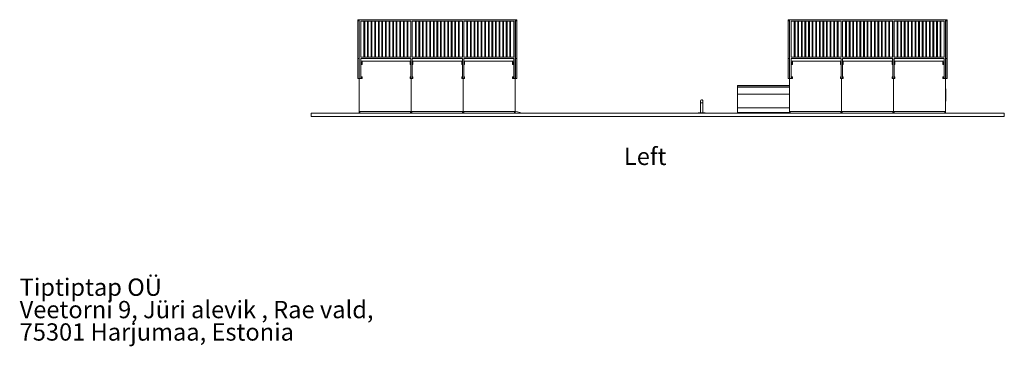
# Model space of a CAD drawing. Units: millimetres. Extents: x 873 to 127515, y 909 to 77772.
# Drawn here: x 873 to 29282, y 909 to 10343 of the extents above; entities that cross this region are included whole.
import ezdxf

# ---------------------------------------------------------------- set-up
doc = ezdxf.new("R2010")
doc.units = ezdxf.units.MM
doc.layers.add('DESCRIPTION', color=4, linetype='Continuous')
doc.layers.add('LEFT', color=6, linetype='Continuous')
doc.styles.add('SLDTEXTSTYLE0', font='TXT', dxfattribs={"width": 0.75})

# ---------------------------------------------------------------- blocks, each defined once
blk = doc.blocks.new('SW_NOTE_0')
at = {"layer": 'DESCRIPTION', "color": 0, "char_height": 500, "attachment_point": 1, "style": 'SLDTEXTSTYLE0'}
for s, insert in [('Tiptiptap OÜ', (0, 645)), ('Veetorni 9, Jüri alevik , Rae vald,', (0, -2)), ('75301 Harjumaa, Estonia', (0, -649))]:
    blk.add_mtext(s, dxfattribs=dict(at, insert=insert))
blk = doc.blocks.new('145F')
at = {"linetype": 'Continuous', "lineweight": 15}
for p, q in [((10627, 10343), (10667, 10343)), ((10627, 10343), (10627, 9223)), ((10630, 10341), (10665, 10341)), ((10630, 10306), (10630, 10341)), ((10665, 10306), (10630, 10306)), ((10665, 10341), (10665, 10306)), ((10667, 10343), (10667, 9223)), ((10672, 10343), (10672, 10303)), ((10672, 10343), (15172, 10343)), ((10672, 10303), (10672, 8643)), ((10672, 10303), (10672, 10303)), ((10712, 10303), (12159, 10303)), ((10712, 10303), (10712, 9263)), ((10807, 10303), (10807, 9263)), ((10807, 10303), (10808, 9263)), ((10828, 10303), (10828, 9263)), ((10910, 10303), (10910, 9263)), ((10910, 10303), (10911, 9263)), ((10931, 10303), (10931, 9263)), ((11014, 10303), (11014, 9263)), ((11014, 10303), (11015, 9263)), ((11035, 10303), (11035, 9263)), ((11117, 10303), (11117, 9263)), ((11117, 10303), (11118, 9263)), ((11138, 10303), (11138, 9263)), ((11221, 10303), (11221, 9263)), ((11221, 10303), (11222, 9263)), ((11242, 10303), (11242, 9263)), ((11324, 10303), (11324, 9263)), ((11324, 10303), (11325, 9263)), ((11345, 10303), (11345, 9263)), ((11428, 10303), (11428, 9263)), ((11428, 10303), (11429, 9263)), ((11449, 10303), (11449, 9263)), ((11531, 10303), (11531, 9263)), ((11531, 10303), (11532, 9263)), ((11552, 10303), (11552, 9263)), ((11635, 10303), (11635, 9263)), ((11635, 10303), (11636, 9263)), ((11656, 10303), (11656, 9263)), ((11738, 10303), (11738, 9263)), ((11738, 10303), (11739, 9263)), ((11759, 10303), (11759, 9263)), ((11842, 10303), (11842, 9263)), ((11842, 10303), (11843, 9263)), ((11863, 10303), (11863, 9263)), ((11945, 10303), (11945, 9263)), ((11945, 10303), (11946, 9263)), ((11966, 10303), (11966, 9263)), ((12049, 10303), (12049, 9263)), ((12049, 10303), (12050, 9263)), ((12070, 10303), (12070, 9263)), ((12159, 10303), (12159, 9263)), ((12199, 10303), (13646, 10303)), ((12199, 10303), (12199, 9263)), ((12291, 10303), (12291, 9263)), ((12291, 10303), (12292, 9263)), ((12312, 10303), (12312, 9263)), ((12394, 10303), (12394, 9263)), ((12394, 10303), (12395, 9263)), ((12415, 10303), (12415, 9263)), ((12498, 10303), (12498, 9263)), ((12498, 10303), (12499, 9263)), ((12519, 10303), (12519, 9263)), ((12601, 10303), (12601, 9263)), ((12601, 10303), (12602, 9263)), ((12622, 10303), (12622, 9263)), ((12705, 10303), (12705, 9263)), ((12705, 10303), (12706, 9263)), ((12726, 10303), (12726, 9263)), ((12808, 10303), (12808, 9263)), ((12808, 10303), (12809, 9263)), ((12829, 10303), (12829, 9263)), ((12912, 10303), (12912, 9263)), ((12912, 10303), (12913, 9263)), ((12933, 10303), (12933, 9263)), ((13015, 10303), (13015, 9263)), ((13015, 10303), (13016, 9263)), ((13036, 10303), (13036, 9263)), ((13119, 10303), (13119, 9263)), ((13119, 10303), (13120, 9263)), ((13140, 10303), (13140, 9263)), ((13222, 10303), (13222, 9263)), ((13222, 10303), (13223, 9263)), ((13243, 10303), (13243, 9263)), ((13326, 10303), (13326, 9263)), ((13326, 10303), (13327, 9263)), ((13347, 10303), (13347, 9263)), ((13429, 10303), (13429, 9263)), ((13429, 10303), (13430, 9263)), ((13450, 10303), (13450, 9263)), ((13533, 10303), (13533, 9263)), ((13533, 10303), (13534, 9263)), ((13554, 10303), (13554, 9263)), ((13646, 10303), (13646, 9263)), ((13686, 10303), (15132, 10303)), ((13686, 10303), (13686, 9263)), ((13775, 10303), (13775, 9263)), ((13775, 10303), (13776, 9263)), ((13796, 10303), (13796, 9263)), ((13878, 10303), (13878, 9263)), ((13878, 10303), (13879, 9263)), ((13899, 10303), (13899, 9263)), ((13982, 10303), (13982, 9263)), ((13982, 10303), (13983, 9263)), ((14003, 10303), (14003, 9263)), ((14085, 10303), (14085, 9263)), ((14085, 10303), (14086, 9263)), ((14106, 10303), (14106, 9263)), ((14189, 10303), (14189, 9263)), ((14189, 10303), (14190, 9263)), ((14210, 10303), (14210, 9263)), ((14292, 10303), (14292, 9263)), ((14292, 10303), (14293, 9263)), ((14313, 10303), (14313, 9263)), ((14396, 10303), (14396, 9263)), ((14396, 10303), (14397, 9263)), ((14417, 10303), (14417, 9263)), ((14499, 10303), (14499, 9263)), ((14499, 10303), (14500, 9263)), ((14520, 10303), (14520, 9263)), ((14603, 10303), (14603, 9263)), ((14603, 10303), (14604, 9263)), ((14624, 10303), (14624, 9263)), ((14706, 10303), (14706, 9263)), ((14706, 10303), (14707, 9263)), ((14727, 10303), (14727, 9263)), ((14810, 10303), (14810, 9263)), ((14810, 10303), (14811, 9263)), ((14831, 10303), (14831, 9263)), ((14913, 10303), (14913, 9263)), ((14913, 10303), (14914, 9263)), ((14934, 10303), (14934, 9263)), ((15017, 10303), (15017, 9263)), ((15017, 10303), (15018, 9263)), ((15038, 10303), (15038, 9263)), ((15132, 10303), (15132, 9263)), ((15172, 10343), (15172, 10343)), ((15172, 10303), (15172, 10343)), ((15172, 10343), (15172, 8643)), ((15172, 10303), (15172, 10303)), ((15177, 10343), (15177, 9223)), ((15177, 10343), (15217, 10343)), ((15180, 10306), (15180, 10341)), ((15180, 10341), (15215, 10341)), ((15215, 10306), (15180, 10306)), ((15215, 10341), (15215, 10306)), ((15217, 9223), (15217, 10343)), ((23041, 10343), (23041, 10237)), ((23041, 10343), (23043, 10343)), ((23041, 10237), (23041, 8643)), ((23041, 10237), (23043, 10237)), ((23043, 10343), (23083, 10343)), ((23043, 10343), (23043, 9223)), ((23045, 10341), (23080, 10341)), ((23045, 10306), (23045, 10341)), ((23080, 10306), (23045, 10306)), ((23080, 10341), (23080, 10306)), ((23083, 10343), (23083, 9223)), ((23088, 10343), (23086, 10343)), ((23086, 10343), (23087, 9148)), ((23088, 10343), (23088, 10303)), ((23088, 10343), (27588, 10343)), ((23088, 10303), (23088, 8643)), ((23088, 10303), (23088, 10303)), ((23128, 10303), (24575, 10303)), ((23128, 10303), (23128, 9263)), ((23220, 10303), (23220, 9263)), ((23223, 10303), (23223, 9263)), ((23243, 10303), (23243, 9263)), ((23324, 10303), (23324, 9263)), ((23327, 10303), (23327, 9263)), ((23347, 10303), (23347, 9263)), ((23427, 10303), (23427, 9263)), ((23430, 10303), (23430, 9263)), ((23450, 10303), (23450, 9263)), ((23531, 10303), (23531, 9263)), ((23534, 10303), (23534, 9263)), ((23554, 10303), (23554, 9263)), ((23634, 10303), (23634, 9263)), ((23637, 10303), (23637, 9263)), ((23657, 10303), (23657, 9263)), ((23738, 10303), (23738, 9263)), ((23741, 10303), (23741, 9263)), ((23761, 10303), (23761, 9263)), ((23841, 10303), (23841, 9263)), ((23844, 10303), (23844, 9263)), ((23864, 10303), (23864, 9263)), ((23945, 10303), (23945, 9263)), ((23948, 10303), (23948, 9263)), ((23968, 10303), (23968, 9263)), ((24048, 10303), (24048, 9263)), ((24051, 10303), (24051, 9263)), ((24071, 10303), (24071, 9263)), ((24152, 10303), (24152, 9263)), ((24155, 10303), (24155, 9263)), ((24175, 10303), (24175, 9263)), ((24255, 10303), (24255, 9263)), ((24258, 10303), (24258, 9263)), ((24278, 10303), (24278, 9263)), ((24359, 10303), (24359, 9263)), ((24362, 10303), (24362, 9263)), ((24382, 10303), (24382, 9263)), ((24462, 10303), (24462, 9263)), ((24465, 10303), (24465, 9263)), ((24485, 10303), (24485, 9263)), ((24573, 10303), (24573, 9263)), ((24575, 10303), (24575, 9263)), ((24615, 10303), (26061, 10303)), ((24615, 10303), (24615, 9263)), ((24704, 10303), (24704, 9263)), ((24707, 10303), (24707, 9263)), ((24727, 10303), (24727, 9263)), ((24808, 10303), (24808, 9263)), ((24811, 10303), (24811, 9263)), ((24831, 10303), (24831, 9263)), ((24911, 10303), (24911, 9263)), ((24914, 10303), (24914, 9263)), ((24934, 10303), (24934, 9263)), ((25015, 10303), (25015, 9263)), ((25018, 10303), (25018, 9263)), ((25038, 10303), (25038, 9263)), ((25118, 10303), (25118, 9263)), ((25121, 10303), (25121, 9263)), ((25141, 10303), (25141, 9263)), ((25222, 10303), (25222, 9263)), ((25225, 10303), (25225, 9263)), ((25245, 10303), (25245, 9263)), ((25325, 10303), (25325, 9263)), ((25328, 10303), (25328, 9263)), ((25348, 10303), (25348, 9263)), ((25429, 10303), (25429, 9263)), ((25432, 10303), (25432, 9263)), ((25452, 10303), (25452, 9263)), ((25532, 10303), (25532, 9263)), ((25535, 10303), (25535, 9263)), ((25555, 10303), (25555, 9263)), ((25636, 10303), (25636, 9263)), ((25639, 10303), (25639, 9263)), ((25659, 10303), (25659, 9263)), ((25739, 10303), (25739, 9263)), ((25742, 10303), (25742, 9263)), ((25762, 10303), (25762, 9263)), ((25843, 10303), (25843, 9263)), ((25846, 10303), (25846, 9263)), ((25866, 10303), (25866, 9263)), ((25946, 10303), (25946, 9263)), ((25949, 10303), (25949, 9263)), ((25969, 10303), (25969, 9263)), ((26059, 10303), (26059, 9263)), ((26061, 10303), (26061, 9263)), ((26101, 10303), (27548, 10303)), ((26101, 10303), (26101, 9263)), ((26188, 10303), (26188, 9263)), ((26191, 10303), (26191, 9263)), ((26211, 10303), (26211, 9263)), ((26292, 10303), (26292, 9263)), ((26295, 10303), (26295, 9263)), ((26315, 10303), (26315, 9263)), ((26395, 10303), (26395, 9263)), ((26398, 10303), (26398, 9263)), ((26418, 10303), (26418, 9263)), ((26499, 10303), (26499, 9263)), ((26502, 10303), (26502, 9263)), ((26522, 10303), (26522, 9263)), ((26602, 10303), (26602, 9263)), ((26605, 10303), (26605, 9263)), ((26625, 10303), (26625, 9263)), ((26706, 10303), (26706, 9263)), ((26709, 10303), (26709, 9263)), ((26729, 10303), (26729, 9263)), ((26809, 10303), (26809, 9263)), ((26812, 10303), (26812, 9263)), ((26832, 10303), (26832, 9263)), ((26913, 10303), (26913, 9263)), ((26916, 10303), (26916, 9263)), ((26936, 10303), (26936, 9263)), ((27016, 10303), (27016, 9263)), ((27019, 10303), (27019, 9263)), ((27039, 10303), (27039, 9263)), ((27120, 10303), (27120, 9263)), ((27123, 10303), (27123, 9263)), ((27143, 10303), (27143, 9263)), ((27223, 10303), (27223, 9263)), ((27226, 10303), (27226, 9263)), ((27246, 10303), (27246, 9263)), ((27327, 10303), (27327, 9263)), ((27330, 10303), (27330, 9263)), ((27350, 10303), (27350, 9263)), ((27430, 10303), (27430, 9263)), ((27433, 10303), (27433, 9263)), ((27453, 10303), (27453, 9263)), ((27546, 10303), (27546, 9263)), ((27548, 10303), (27548, 9263)), ((27588, 10343), (27588, 8643)), ((27591, 10343), (27591, 10237)), ((27591, 10343), (27593, 10343)), ((27591, 10237), (27593, 10237)), ((27591, 10237), (27591, 9148)), ((27593, 10343), (27633, 10343)), ((27593, 10343), (27593, 9223)), ((27595, 10341), (27630, 10341)), ((27595, 10306), (27595, 10341)), ((27630, 10306), (27595, 10306)), ((27630, 10341), (27630, 10306)), ((27633, 9223), (27633, 10343)), ((10627, 9223), (10667, 9223)), ((10627, 9223), (10627, 8643)), ((10667, 9223), (10667, 9148)), ((10667, 9148), (10672, 9148)), ((10667, 9048), (10667, 9148)), ((10672, 9144), (10671, 9144)), ((10671, 9144), (10671, 9141)), ((10671, 7644), (10671, 9141)), ((10671, 9141), (10671, 9141)), ((10672, 9148), (10672, 9148)), ((10672, 9148), (10672, 9048)), ((10712, 9263), (12159, 9263)), ((10712, 9223), (12159, 9223)), ((10712, 9223), (10712, 8643)), ((12159, 9149), (10712, 9149)), ((10712, 9149), (10752, 9148)), ((10752, 9148), (10752, 9048)), ((10752, 9145), (12137, 9145)), ((10752, 9145), (12137, 9144)), ((12137, 9141), (10752, 9141)), ((12137, 9148), (12159, 9149)), ((12137, 9148), (12137, 9048)), ((12159, 9223), (12159, 8643)), ((12199, 9263), (13646, 9263)), ((12199, 9223), (13646, 9223)), ((12199, 9223), (12199, 8643)), ((13646, 9149), (12199, 9149)), ((12199, 9149), (12217, 9148)), ((12217, 9148), (12217, 9048)), ((12217, 9145), (13626, 9145)), ((12217, 9145), (13626, 9144)), ((13626, 9141), (12217, 9141)), ((13626, 9148), (13646, 9149)), ((13626, 9148), (13626, 9048)), ((13646, 9223), (13646, 8643)), ((13686, 9263), (15132, 9263)), ((13686, 9223), (13686, 8643)), ((13686, 9223), (15132, 9223)), ((15132, 9149), (13686, 9149)), ((13686, 9149), (13706, 9148)), ((13706, 9148), (13706, 9048)), ((13706, 9145), (15092, 9145)), ((13706, 9145), (15092, 9144)), ((15092, 9141), (13706, 9141)), ((15092, 9148), (15132, 9149)), ((15092, 9148), (15092, 9048)), ((15132, 9223), (15132, 8643)), ((15172, 9148), (15177, 9148)), ((15173, 9144), (15172, 9144)), ((15172, 9048), (15172, 9144)), ((15173, 9048), (15173, 9144)), ((15177, 9223), (15217, 9223)), ((15177, 9223), (15177, 9148)), ((15177, 9148), (15177, 9048)), ((15217, 9223), (15217, 8643)), ((23043, 9223), (23083, 9223)), ((23043, 9223), (23043, 8643)), ((23083, 9223), (23083, 9148)), ((23083, 9148), (23088, 9148)), ((23083, 9048), (23083, 9148)), ((23087, 9149), (23087, 9149)), ((23087, 9148), (23087, 9149)), ((23088, 9144), (23087, 9144)), ((23087, 9144), (23087, 9141)), ((23087, 7644), (23087, 9141)), ((23087, 9141), (23087, 9141)), ((23088, 9148), (23088, 9048)), ((23088, 9148), (23088, 9148)), ((23128, 9263), (24575, 9263)), ((23128, 9223), (24575, 9223)), ((23128, 9223), (23128, 8643)), ((24575, 9149), (23128, 9149)), ((23128, 9149), (23168, 9148)), ((23168, 9148), (23168, 9048)), ((23168, 9145), (24553, 9145)), ((23168, 9145), (24553, 9144)), ((24553, 9141), (23168, 9141)), ((24553, 9148), (24575, 9149)), ((24553, 9148), (24553, 9048)), ((24573, 9223), (24573, 9149)), ((24575, 9223), (24575, 8643)), ((24615, 9263), (26061, 9263)), ((24615, 9223), (26061, 9223)), ((24615, 9223), (24615, 8643)), ((26061, 9149), (24615, 9149)), ((24615, 9149), (24633, 9148)), ((24633, 9148), (24633, 9048)), ((24633, 9145), (26042, 9145)), ((24633, 9145), (26042, 9144)), ((26042, 9141), (24633, 9141)), ((26042, 9148), (26061, 9149)), ((26042, 9148), (26042, 9048)), ((26059, 9223), (26059, 9149)), ((26061, 9223), (26061, 8643)), ((26101, 9263), (27548, 9263)), ((26101, 9223), (26101, 8643)), ((26101, 9223), (27548, 9223)), ((27548, 9149), (26101, 9149)), ((26101, 9149), (26122, 9148)), ((26122, 9148), (26122, 9048)), ((26122, 9145), (27508, 9145)), ((26122, 9145), (27508, 9144)), ((27508, 9141), (26122, 9141)), ((27508, 9148), (27548, 9149)), ((27508, 9148), (27508, 9048)), ((27546, 9223), (27546, 9149)), ((27548, 9223), (27548, 8643)), ((27588, 9148), (27593, 9148)), ((27589, 9048), (27589, 9144)), ((27589, 9144), (27589, 9144)), ((27593, 9223), (27633, 9223)), ((27593, 9223), (27593, 9148)), ((27593, 9148), (27593, 9048)), ((27633, 9223), (27633, 8643)), ((10672, 9048), (10667, 9048)), ((10667, 9048), (10667, 8693)), ((10672, 9048), (10672, 9048)), ((10712, 9048), (10752, 9048)), ((12137, 9048), (12159, 9048)), ((12199, 9048), (12217, 9048)), ((13626, 9048), (13646, 9048)), ((13686, 9048), (13706, 9048)), ((15092, 9048), (15132, 9048)), ((15172, 9048), (15172, 9048)), ((15177, 9048), (15173, 9048)), ((15177, 9048), (15177, 8693)), ((23087, 9048), (23083, 9048)), ((23083, 9048), (23083, 8693)), ((23087, 9048), (23086, 8693)), ((23088, 9048), (23088, 9048)), ((23128, 9048), (23168, 9048)), ((24553, 9048), (24575, 9048)), ((24615, 9048), (24633, 9048)), ((26042, 9048), (26061, 9048)), ((26101, 9048), (26122, 9048)), ((27508, 9048), (27548, 9048)), ((27589, 9048), (27589, 9048)), ((27593, 9048), (27589, 9048)), ((27591, 9048), (27591, 8693)), ((27593, 9048), (27593, 8693)), ((10627, 8643), (10667, 8643)), ((10666, 8639), (10666, 8190)), ((10667, 8643), (10667, 8693)), ((10667, 8693), (10672, 8693)), ((10672, 8643), (10667, 8643)), ((10672, 8693), (10672, 8643)), ((10672, 8693), (10672, 8693)), ((10672, 8643), (10712, 8643)), ((10672, 8643), (10672, 8643)), ((10712, 8693), (10752, 8693)), ((10712, 8643), (10752, 8643)), ((10752, 8693), (10752, 8643)), ((12137, 8693), (12137, 8643)), ((12137, 8693), (12159, 8693)), ((12137, 8643), (12159, 8643)), ((12159, 8643), (12199, 8643)), ((12171, 7644), (12171, 8643)), ((12199, 8693), (12217, 8693)), ((12199, 8643), (12217, 8643)), ((12217, 8693), (12217, 8643)), ((13626, 8693), (13626, 8643)), ((13626, 8693), (13646, 8693)), ((13626, 8643), (13646, 8643)), ((13646, 8643), (13686, 8643)), ((13671, 7644), (13671, 8643)), ((13686, 8693), (13706, 8693)), ((13686, 8643), (13706, 8643)), ((13706, 8693), (13706, 8643)), ((15092, 8693), (15092, 8643)), ((15092, 8693), (15132, 8693)), ((15092, 8643), (15132, 8643)), ((15132, 8643), (15172, 8643)), ((15171, 7644), (15172, 8643)), ((15172, 8693), (15172, 8693)), ((15172, 8643), (15172, 8693)), ((15172, 8643), (15172, 8643)), ((15173, 8643), (15173, 8693)), ((15173, 8693), (15177, 8693)), ((15177, 8643), (15173, 8643)), ((15177, 8693), (15177, 8643)), ((15177, 8643), (15217, 8643)), ((23041, 8643), (23043, 8643)), ((23043, 8643), (23083, 8643)), ((23083, 8643), (23083, 8693)), ((23083, 8693), (23088, 8693)), ((23088, 8643), (23083, 8643)), ((23088, 8693), (23088, 8693)), ((23088, 8693), (23088, 8643)), ((23088, 8643), (23128, 8643)), ((23088, 8643), (23088, 8643)), ((23128, 8693), (23168, 8693)), ((23128, 8643), (23168, 8643)), ((23168, 8693), (23168, 8643)), ((24553, 8693), (24553, 8643)), ((24553, 8693), (24575, 8693)), ((24553, 8643), (24575, 8643)), ((24575, 8643), (24615, 8643)), ((24587, 7644), (24587, 8643)), ((24615, 8693), (24633, 8693)), ((24615, 8643), (24633, 8643)), ((24633, 8693), (24633, 8643)), ((26042, 8693), (26042, 8643)), ((26042, 8693), (26061, 8693)), ((26042, 8643), (26061, 8643)), ((26061, 8643), (26101, 8643)), ((26087, 7644), (26087, 8643)), ((26101, 8693), (26122, 8693)), ((26101, 8643), (26122, 8643)), ((26122, 8693), (26122, 8643)), ((27508, 8693), (27508, 8643)), ((27508, 8693), (27548, 8693)), ((27508, 8643), (27548, 8643)), ((27548, 8643), (27588, 8643)), ((27587, 7644), (27588, 8643)), ((27588, 8643), (27589, 8643)), ((27589, 8693), (27589, 8693)), ((27589, 8693), (27593, 8693)), ((27589, 8643), (27589, 8693)), ((27593, 8643), (27589, 8643)), ((27593, 8693), (27593, 8643)), ((27593, 8643), (27633, 8643)), ((21587, 8445), (23087, 8445)), ((21587, 8435), (21587, 8445)), ((23087, 8435), (21587, 8435)), ((21587, 8435), (21587, 8395)), ((23087, 8395), (21587, 8395)), ((21587, 8395), (21587, 8194)), ((27590, 8042), (27590, 8342)), ((10669, 8190), (10666, 8190)), ((10666, 8153), (10666, 8190)), ((10669, 8190), (10669, 8149)), ((10669, 8149), (10671, 8149)), ((20514, 7994), (20514, 7944)), ((20584, 7944), (20584, 7994)), ((23087, 8194), (21587, 8194)), ((21587, 8194), (21587, 7795)), ((27587, 8042), (27590, 8042)), ((27587, 7994), (27590, 7994)), ((27590, 8042), (27590, 7994)), ((12151, 7694), (10691, 7694)), ((10691, 7694), (10691, 7644)), ((12151, 7644), (12151, 7694)), ((13651, 7694), (12191, 7694)), ((12191, 7694), (12191, 7644)), ((13651, 7644), (13651, 7694)), ((13691, 7694), (13691, 7644)), ((15151, 7694), (13691, 7694)), ((15151, 7644), (15151, 7694)), ((15171, 7696), (15370, 7644)), ((20514, 7944), (20514, 7649)), ((20549, 7944), (20514, 7944)), ((20584, 7944), (20549, 7944)), ((20584, 7649), (20584, 7944)), ((23087, 7795), (21587, 7795)), ((21587, 7795), (21587, 7662)), ((24567, 7694), (23107, 7694)), ((23107, 7694), (23107, 7644)), ((24567, 7644), (24567, 7694)), ((24607, 7694), (24607, 7644)), ((26067, 7694), (24607, 7694)), ((26067, 7644), (26067, 7694)), ((26107, 7694), (26107, 7644)), ((27567, 7694), (26107, 7694)), ((27567, 7644), (27567, 7694)), ((9282, 7644), (29282, 7644)), ((9282, 7644), (9282, 7544)), ((9282, 7544), (29282, 7544)), ((20449, 7649), (20449, 7644)), ((20549, 7649), (20449, 7649)), ((20649, 7649), (20549, 7649)), ((20649, 7644), (20649, 7649)), ((23087, 7662), (21587, 7662)), ((21587, 7662), (21587, 7644)), ((29282, 7644), (29282, 7544))]:
    blk.add_line(p, q, dxfattribs=at)
for centre in [(10727, 9103), (12150, 9103), (12208, 9103), (13636, 9103), (13695, 9103), (15117, 9103), (23143, 9103), (24565, 9103), (24624, 9103), (26052, 9103), (26111, 9103), (27533, 9103), (10727, 9073), (12150, 9073), (12208, 9073), (13636, 9073), (13695, 9073), (15117, 9073), (23143, 9073), (24565, 9073), (24624, 9073), (26052, 9073), (26111, 9073), (27533, 9073), (10722, 8668), (10742, 8668), (12149, 8668), (12209, 8668), (13636, 8668), (13695, 8668), (15102, 8668), (15122, 8668), (23138, 8668), (23158, 8668), (24565, 8668), (24624, 8668), (26052, 8668), (26111, 8668), (27518, 8668), (27538, 8668)]:
    blk.add_circle(centre, 4, dxfattribs=at)
for centre, radius, start, end in [((10674, 9142), 3, 130.1647, 193.6381), ((23090, 9142), 3, 130.1755, 193.6453), ((10676, 8639), 10, 154.0614, 177.8563), ((27585, 8342), 5, 0.0017, 66.4254), ((20549, 7994), 35, 90, 180), ((20549, 7994), 35, 0, 90.0001)]:
    blk.add_arc(centre, radius, start, end, dxfattribs=at)
blk.add_ellipse((10669, 8153), major_axis=(0, 3.63), ratio=0.82668, start_param=1.570796, end_param=3.141593, dxfattribs=at)
for points, knots in [([(10666, 8190), (10667, 8191), (10667, 8193), (10668, 8196), (10670, 8198), (10671, 8198), (10671, 8198)], [0, 0, 0, 0, 0.322463, 0.643964, 0.965243, 1, 1, 1, 1]), ([(10671, 8195), (10671, 8194), (10670, 8194), (10670, 8192), (10669, 8191), (10669, 8190)], [0, 0, 0, 0, 0.12357, 0.561781, 1, 1, 1, 1]), ([(27587, 8047), (27587, 8047), (27588, 8047), (27588, 8046), (27589, 8045), (27590, 8044), (27590, 8043), (27590, 8043), (27590, 8042)], [0, 0, 0, 0, 0.042521, 0.362362, 0.543105, 0.707298, 0.858161, 1, 1, 1, 1])]:
    blk.add_open_spline(points, degree=3, knots=knots, dxfattribs=at)

msp = doc.modelspace()

# ---------------------------------------------------------------- block references
at = {"layer": 'DESCRIPTION'}
msp.add_blockref('SW_NOTE_0', (872.6, 2222.6), dxfattribs=at)
at = {"layer": 'LEFT'}
msp.add_blockref('145F', (0, 0), dxfattribs=at)

# ---------------------------------------------------------------- texts
at = {"layer": 'DESCRIPTION', "insert": (18306.6, 6646), "char_height": 500, "attachment_point": 1, "style": 'SLDTEXTSTYLE0'}
msp.add_mtext('Left', dxfattribs=at)

doc.saveas('drawing.dxf')
